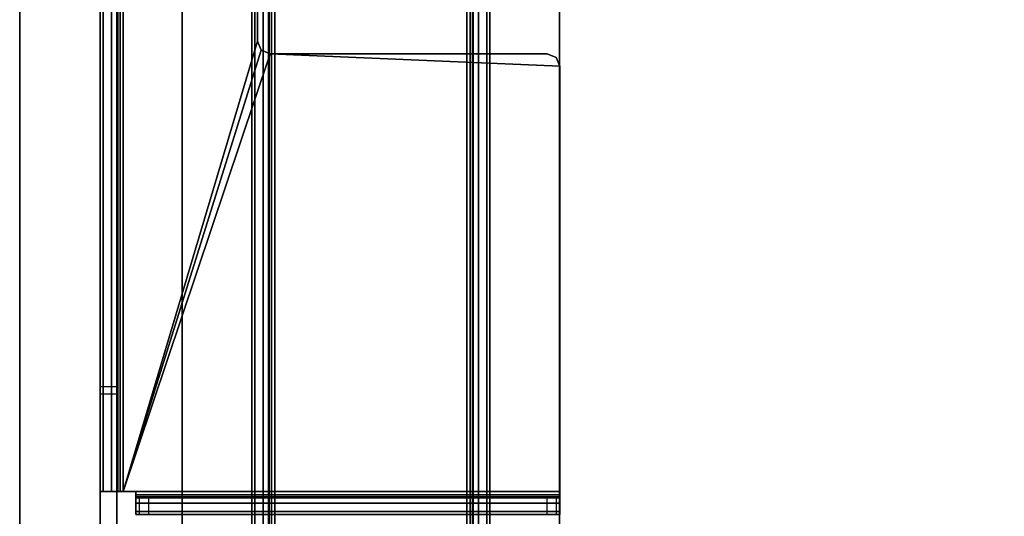
# Model space of a CAD drawing. Units: inches. Extents: x 0 to 59.9, y -31 to 0.
# Drawn here: x 1 to 7.2, y -9.7 to -6.6 of the extents above; entities that cross this region are included whole.
import ezdxf

# ---------------------------------------------------------------- set-up
doc = ezdxf.new("R2010")
doc.units = ezdxf.units.IN
doc.header["$MEASUREMENT"] = 0
for name, color, linetype in [('TABLE-BASE', 6, 'Continuous'), ('TABLE-TOP', 6, 'Continuous'), ('TABLE-TOPEDGE', 6, 'Continuous')]:
    doc.layers.add(name, color=color, linetype=linetype)

msp = doc.modelspace()

# ---------------------------------------------------------------- linework, layer by layer
at = {"layer": 'TABLE-BASE'}
for points in [[(2.016, -29.2984, 1.1106), (4.3758, -29.2984, 1.1106), (4.3758, -1.5788, 1.1106), (2.016, -1.5788, 1.1106)], [(2.016, -1.5788, 0.9461), (4.3758, -1.5788, 0.9461), (4.3758, -29.2984, 0.9461), (2.016, -29.2984, 0.9461)], [(2.016, -1.5788, 0.9461), (2.016, -29.2984, 0.9461), (2.016, -29.2984, 1.1106), (2.016, -1.5788, 1.1106)], [(4.3758, -1.5788, 1.1106), (4.3758, -29.2984, 1.1106), (4.3758, -29.2984, 0.9461), (4.3758, -1.5788, 0.9461)], [(2.4508, -2.4536, 0.5894), (2.4508, -28.4236, 0.5894), (2.4701, -28.4236, 0.5173), (2.4701, -2.4536, 0.5173)], [(2.4508, -2.4536, 0.9461), (2.4508, -28.4236, 0.9461), (2.4508, -28.4236, 0.5894), (2.4508, -2.4536, 0.5894)], [(2.4508, -28.4236, 0.9461), (2.5556, -28.4236, 0.9461), (2.5556, -2.4536, 0.9461), (2.4508, -2.4536, 0.9461)], [(2.4701, -2.4536, 0.5173), (2.4701, -28.4236, 0.5173), (2.5229, -28.4236, 0.4646), (2.5229, -2.4536, 0.4646)], [(2.5229, -2.4536, 0.4646), (2.5229, -28.4236, 0.4646), (2.5949, -28.4236, 0.4453), (2.5949, -2.4536, 0.4453)], [(2.5556, -28.4236, 0.5894), (2.5556, -2.4536, 0.5894), (2.5608, -2.4536, 0.5697), (2.5608, -28.4236, 0.5697)], [(2.5556, -28.4236, 0.5894), (2.5556, -2.4536, 0.5894), (2.5556, -2.4536, 0.9461), (2.5556, -28.4236, 0.9461)], [(2.5608, -28.4236, 0.5697), (2.5608, -2.4536, 0.5697), (2.5752, -2.4536, 0.5553), (2.5752, -28.4236, 0.5553)], [(2.5752, -28.4236, 0.5553), (2.5752, -2.4536, 0.5553), (2.5949, -2.4536, 0.55), (2.5949, -28.4236, 0.55)], [(3.7969, -28.4236, 0.4453), (3.7969, -2.4536, 0.4453), (2.5949, -2.4536, 0.4453), (2.5949, -28.4236, 0.4453)], [(3.7969, -28.4236, 0.55), (3.7969, -2.4536, 0.55), (2.5949, -2.4536, 0.55), (2.5949, -28.4236, 0.55)], [(3.8689, -2.4536, 0.4646), (3.8689, -28.4236, 0.4646), (3.7969, -28.4236, 0.4453), (3.7969, -2.4536, 0.4453)], [(3.8166, -28.4236, 0.5553), (3.8166, -2.4536, 0.5553), (3.7969, -2.4536, 0.55), (3.7969, -28.4236, 0.55)], [(3.831, -28.4236, 0.5697), (3.831, -2.4536, 0.5697), (3.8166, -2.4536, 0.5553), (3.8166, -28.4236, 0.5553)], [(3.8363, -28.4236, 0.5894), (3.8363, -2.4536, 0.5894), (3.831, -2.4536, 0.5697), (3.831, -28.4236, 0.5697)], [(3.8363, -28.4236, 0.9461), (3.8363, -2.4536, 0.9461), (3.8363, -2.4536, 0.5894), (3.8363, -28.4236, 0.5894)], [(3.941, -2.4536, 0.9461), (3.8363, -2.4536, 0.9461), (3.8363, -28.4236, 0.9461), (3.941, -28.4236, 0.9461)], [(3.9217, -2.4536, 0.5173), (3.9217, -28.4236, 0.5173), (3.8689, -28.4236, 0.4646), (3.8689, -2.4536, 0.4646)], [(3.941, -2.4536, 0.5894), (3.941, -28.4236, 0.5894), (3.9217, -28.4236, 0.5173), (3.9217, -2.4536, 0.5173)], [(3.941, -2.4536, 0.5894), (3.941, -28.4236, 0.5894), (3.941, -28.4236, 0.9461), (3.941, -2.4536, 0.9461)], [(1.5223, -9.5272, 27.3012), (1.5223, -3.8036, 27.3012), (1.503, -3.8036, 27.2291), (1.503, -9.5272, 27.2291)], [(1.503, -3.8036, 27.2291), (1.503, -27.0886, 27.2291), (1.503, -27.0886, 26.7826), (1.503, -3.8036, 26.7826)], [(1.503, -27.0886, 26.7826), (1.503, -3.8036, 26.7826), (1.503, -3.8285, 26.6771), (1.503, -27.0638, 26.6771)], [(1.575, -9.5272, 27.3539), (1.575, -3.8036, 27.3539), (1.5223, -3.8036, 27.3012), (1.5223, -9.5272, 27.3012)], [(1.6471, -9.5272, 27.3732), (1.6471, -3.8036, 27.3732), (1.575, -3.8036, 27.3539), (1.575, -9.5272, 27.3539)], [(1.613, -3.8036, 27.2488), (1.613, -9.5272, 27.2488), (1.6077, -9.5272, 27.2291), (1.6077, -3.8036, 27.2291)], [(1.6077, -3.8036, 27.2291), (1.6077, -27.0886, 27.2291), (1.6077, -27.0886, 26.7826), (1.6077, -3.8036, 26.7826)], [(1.6077, -27.0886, 26.7826), (1.6077, -3.8036, 26.7826), (1.6077, -3.8285, 26.6771), (1.6077, -27.0638, 26.6771)], [(1.6274, -3.8036, 27.2632), (1.6274, -9.5272, 27.2632), (1.613, -9.5272, 27.2488), (1.613, -3.8036, 27.2488)], [(1.6471, -3.8036, 27.2685), (1.6471, -9.5272, 27.2685), (1.6274, -9.5272, 27.2632), (1.6274, -3.8036, 27.2632)], [(1.6471, -9.5272, 27.2685), (2.4872, -6.7099, 27.2685), (2.4872, -3.8824, 27.2685), (1.6471, -3.8036, 27.2685)], [(1.6471, -9.5272, 27.3732), (2.4872, -6.7099, 27.3732), (2.4872, -3.8824, 27.3732), (1.6471, -3.8036, 27.3732)], [(1.503, -3.8285, 26.6771), (1.503, -27.0638, 26.6771), (1.503, -26.9944, 26.5938), (1.503, -3.8979, 26.5938)], [(1.6077, -3.8285, 26.6771), (1.6077, -27.0638, 26.6771), (1.6077, -26.9944, 26.5938), (1.6077, -3.8979, 26.5938)], [(1.503, -26.9944, 26.5938), (1.503, -3.8979, 26.5938), (1.503, -3.9972, 26.5503), (1.503, -26.8951, 26.5503)], [(1.6077, -26.9944, 26.5938), (1.6077, -3.8979, 26.5938), (1.6077, -3.9972, 26.5503), (1.6077, -26.8951, 26.5503)], [(2.4872, -6.7099, 27.3732), (2.4872, -6.7099, 27.2685), (2.4872, -3.8824, 27.2685), (2.4872, -3.8824, 27.3732)], [(1.503, -3.9972, 26.5503), (1.6077, -3.9972, 26.5503), (1.6077, -8.8727, 24.7748), (1.503, -8.8727, 24.7748)], [(1.503, -3.9972, 26.5503), (1.503, -8.8727, 24.7748), (1.503, -14.2298, 24.7748), (1.503, -26.8951, 26.5503)], [(1.6077, -3.9972, 26.5503), (1.6077, -8.8727, 24.7748), (1.6077, -14.2298, 24.7748), (1.6077, -26.8951, 26.5503)], [(2.4872, -6.7099, 27.3732), (2.4872, -6.7099, 27.3732), (1.6471, -9.5272, 27.3732), (2.5103, -6.7656, 27.3732)], [(2.4872, -6.7099, 27.2685), (2.4872, -6.7099, 27.2685), (1.6471, -9.5272, 27.2685), (2.5103, -6.7656, 27.2685)], [(2.5103, -6.7656, 27.3732), (2.5103, -6.7656, 27.2685), (2.4872, -6.7099, 27.2685), (2.4872, -6.7099, 27.3732)], [(2.5103, -6.7656, 27.3732), (2.5103, -6.7656, 27.3732), (1.6471, -9.5272, 27.3732), (2.566, -6.7886, 27.3732)], [(2.5103, -6.7656, 27.2685), (2.5103, -6.7656, 27.2685), (1.6471, -9.5272, 27.2685), (2.566, -6.7886, 27.2685)], [(2.566, -6.7886, 27.2685), (2.566, -6.7886, 27.3732), (2.5103, -6.7656, 27.3732), (2.5103, -6.7656, 27.2685)], [(2.566, -6.7886, 27.2685), (1.6471, -9.5272, 27.2685), (4.377, -9.5272, 27.2685), (4.377, -6.8674, 27.2685)], [(2.566, -6.7886, 27.3732), (1.6471, -9.5272, 27.3732), (4.377, -9.5272, 27.3732), (4.377, -6.8674, 27.3732)], [(2.566, -6.7886, 27.2685), (4.377, -6.8674, 27.2685), (4.3539, -6.8117, 27.2685), (4.2983, -6.7886, 27.2685)], [(2.566, -6.7886, 27.3732), (4.377, -6.8674, 27.3732), (4.3539, -6.8117, 27.3732), (4.2983, -6.7886, 27.3732)], [(2.566, -6.7886, 27.2685), (2.566, -6.7886, 27.3732), (4.2983, -6.7886, 27.3732), (4.2983, -6.7886, 27.2685)], [(4.2983, -6.7886, 27.2685), (4.2983, -6.7886, 27.3732), (4.3539, -6.8117, 27.3732), (4.3539, -6.8117, 27.2685)], [(4.3539, -6.8117, 27.3732), (4.3539, -6.8117, 27.2685), (4.377, -6.8674, 27.2685), (4.377, -6.8674, 27.3732)], [(4.377, -6.8674, 27.2685), (4.377, -6.8674, 27.3732), (4.377, -9.5272, 27.3732), (4.377, -9.5272, 27.2685)], [(1.503, -14.2298, 24.7748), (1.503, -14.1871, 24.7709), (1.503, -8.9154, 24.7709), (1.503, -8.8727, 24.7748)], [(1.503, -8.9154, 24.7709), (1.6077, -8.9154, 24.7709), (1.6077, -14.1871, 24.7709), (1.503, -14.1871, 24.7709)], [(1.6077, -14.2298, 24.7748), (1.6077, -14.1871, 24.7709), (1.6077, -8.9154, 24.7709), (1.6077, -8.8727, 24.7748)], [(1.613, -9.5272, 27.2488), (1.5223, -9.5272, 27.3012), (1.503, -9.5272, 27.2291), (1.6077, -9.5272, 27.2291)], [(1.6077, -9.5272, 27.2291), (1.503, -9.5272, 27.2291), (1.503, -13.5753, 27.2291), (1.6077, -13.5753, 27.2291)], [(1.6274, -9.5272, 27.2632), (1.575, -9.5272, 27.3539), (1.5223, -9.5272, 27.3012), (1.613, -9.5272, 27.2488)], [(1.6471, -9.5272, 27.2685), (1.6471, -9.5272, 27.3732), (1.575, -9.5272, 27.3539), (1.6274, -9.5272, 27.2632)], [(1.6471, -9.5272, 27.3732), (1.6471, -9.5272, 27.2685), (1.7258, -9.5272, 27.2685), (1.7258, -9.5272, 27.3732)], [(1.7258, -9.5272, 27.3732), (1.7258, -9.5272, 27.2685), (1.7258, -9.5469, 27.2632), (1.7258, -9.5993, 27.3539)], [(1.7258, -9.5272, 27.2685), (4.377, -9.5272, 27.2685), (4.377, -9.5469, 27.2632), (1.7258, -9.5469, 27.2632)], [(4.377, -9.5272, 27.3732), (1.7258, -9.5272, 27.3732), (1.7258, -9.5993, 27.3539), (4.377, -9.5993, 27.3539)], [(4.377, -9.5272, 27.2685), (4.377, -9.5272, 27.3732), (4.377, -9.5993, 27.3539), (4.377, -9.5469, 27.2632)], [(1.7258, -9.5993, 27.3539), (1.7258, -9.5469, 27.2632), (1.7258, -9.5613, 27.2488), (1.7258, -9.652, 27.3012)], [(1.7258, -9.5469, 27.2632), (4.377, -9.5469, 27.2632), (4.377, -9.5613, 27.2488), (1.7258, -9.5613, 27.2488)], [(1.7258, -9.652, 27.3012), (1.7258, -9.5613, 27.2488), (1.7258, -9.5666, 27.2291), (1.7258, -9.6713, 27.2291)], [(1.7258, -9.5613, 27.2488), (4.377, -9.5613, 27.2488), (4.377, -9.5666, 27.2291), (1.7258, -9.5666, 27.2291)], [(4.3539, -9.5666, 25.5262), (1.7489, -9.5666, 25.5262), (1.7258, -9.5666, 25.5819), (4.377, -9.5666, 25.5819)], [(1.7258, -9.5666, 25.5819), (4.377, -9.5666, 25.5819), (4.377, -9.5666, 27.2291), (1.7258, -9.5666, 27.2291)], [(1.7489, -9.6713, 25.5262), (1.7489, -9.5666, 25.5262), (1.7258, -9.5666, 25.5819), (1.7258, -9.6713, 25.5819)], [(4.377, -9.5993, 27.3539), (1.7258, -9.5993, 27.3539), (1.7258, -9.652, 27.3012), (4.377, -9.652, 27.3012)], [(1.8046, -9.5666, 25.5031), (4.2983, -9.5666, 25.5031), (4.3539, -9.5666, 25.5262), (1.7489, -9.5666, 25.5262)], [(1.8046, -9.5666, 25.5031), (1.8046, -9.6713, 25.5031), (1.7489, -9.6713, 25.5262), (1.7489, -9.5666, 25.5262)], [(4.2983, -9.6713, 25.5031), (4.2983, -9.5666, 25.5031), (1.8046, -9.5666, 25.5031), (1.8046, -9.6713, 25.5031)], [(4.3539, -9.5666, 25.5262), (4.3539, -9.6713, 25.5262), (4.2983, -9.6713, 25.5031), (4.2983, -9.5666, 25.5031)], [(4.377, -9.6713, 25.5819), (4.377, -9.5666, 25.5819), (4.3539, -9.5666, 25.5262), (4.3539, -9.6713, 25.5262)], [(4.377, -9.5469, 27.2632), (4.377, -9.5993, 27.3539), (4.377, -9.652, 27.3012), (4.377, -9.5613, 27.2488)], [(4.377, -9.5613, 27.2488), (4.377, -9.652, 27.3012), (4.377, -9.6713, 27.2291), (4.377, -9.5666, 27.2291)], [(4.377, -9.5666, 27.2291), (4.377, -9.6713, 27.2291), (4.377, -9.6713, 25.5819), (4.377, -9.5666, 25.5819)], [(4.377, -9.652, 27.3012), (1.7258, -9.652, 27.3012), (1.7258, -9.6713, 27.2291), (4.377, -9.6713, 27.2291)], [(4.3539, -9.6713, 25.5262), (1.7489, -9.6713, 25.5262), (1.7258, -9.6713, 25.5819), (4.377, -9.6713, 25.5819)], [(1.7258, -9.6713, 25.5819), (4.377, -9.6713, 25.5819), (4.377, -9.6713, 27.2291), (1.7258, -9.6713, 27.2291)], [(1.8046, -9.6713, 25.5031), (4.2983, -9.6713, 25.5031), (4.3539, -9.6713, 25.5262), (1.7489, -9.6713, 25.5262)]]:
    msp.add_3dface(points, dxfattribs=at)
at = {"layer": 'TABLE-BASE', "color": 1}
msp.add_3dface([(1.6077, -8.8727, 24.7748), (1.503, -8.8727, 24.7748), (1.503, -8.9154, 24.7709), (1.6077, -8.9154, 24.7709)], dxfattribs=at)
at = {"layer": 'TABLE-TOP'}
for points in [[(58.88, -1, 28.5532), (1, -1, 28.5532), (1, -29.88, 28.5532), (58.88, -29.88, 28.5532)], [(58.88, -29.88, 27.3732), (1, -29.88, 27.3732), (1, -1, 27.3732), (58.88, -1, 27.3732)]]:
    msp.add_3dface(points, dxfattribs=at)
at = {"layer": 'TABLE-TOPEDGE'}
msp.add_3dface([(1, -29.88, 28.5532), (1, -1, 28.5532), (1, -1, 27.3732), (1, -29.88, 27.3732)], dxfattribs=at)

doc.saveas('drawing.dxf')
